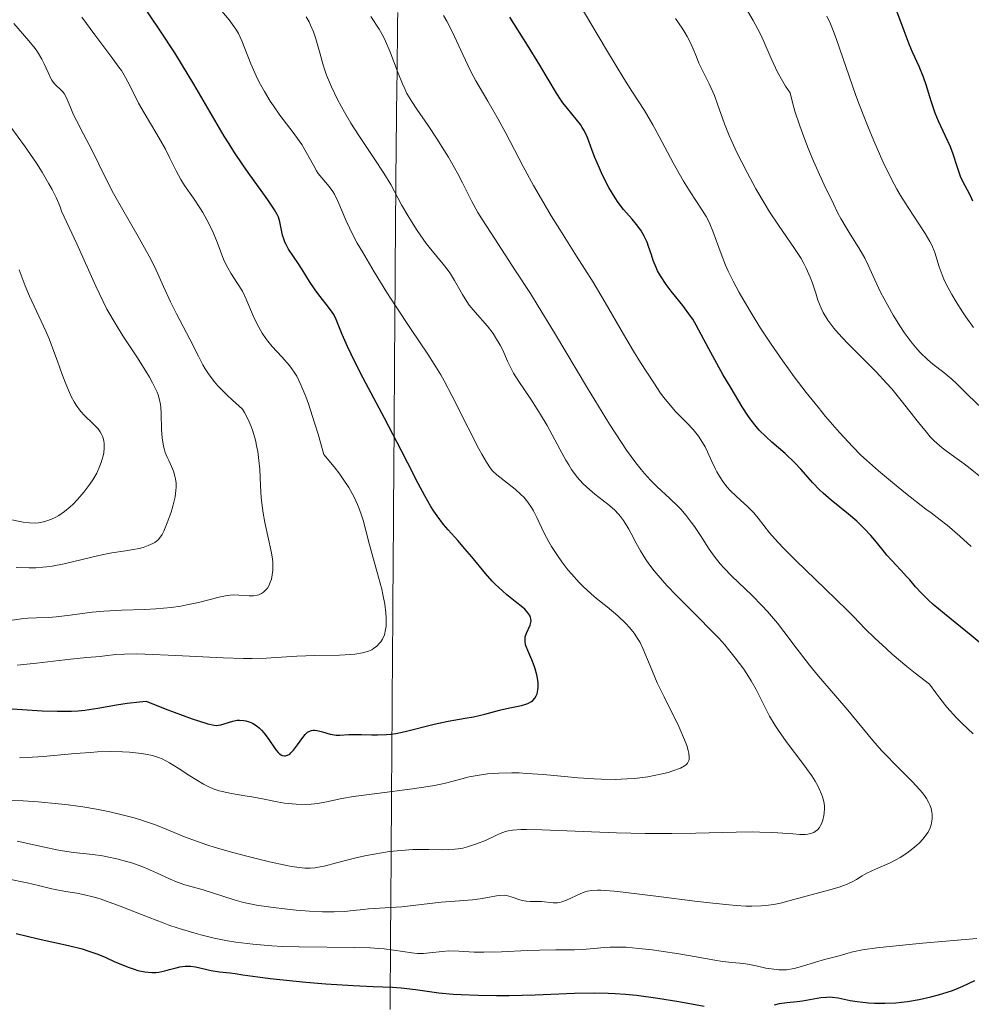
# Model space of a CAD drawing. Units: metres. Extents: x 668396 to 671895, y 4749002 to 4751400.
# Drawn here: x 669051 to 669142, y 4750471 to 4750564 of the extents above; entities that cross this region are included whole.
import ezdxf

# ---------------------------------------------------------------- set-up
doc = ezdxf.new("R2010")
doc.units = ezdxf.units.M
doc.header["$MEASUREMENT"] = 0
for name, color, linetype, lineweight in [('Curva de nivel directora', 30, 'Continuous', 30), ('Curva de nivel intermedia', 30, 'Continuous', 0), ('Límite de municipio', 7, 'Continuous', 0)]:
    doc.layers.add(name, color=color, linetype=linetype, lineweight=lineweight)

msp = doc.modelspace()

# ---------------------------------------------------------------- linework, layer by layer
at = {"layer": 'Curva de nivel directora', "color": 30, "linetype": 'Continuous', "lineweight": 30, "flags": 128}
for points, elevation in [([(669100.34, 4750502.1), (669100.18, 4750502.68), (669100.09, 4750502.98), (669099.87, 4750503.53), (669099.46, 4750504.43), (669099.31, 4750504.8), (669099.26, 4750504.97), (669099.21, 4750505.27), (669099.21, 4750505.55), (669099.23, 4750505.72), (669099.34, 4750506.06), (669099.69, 4750506.83), (669099.77, 4750507.09), (669099.78, 4750507.22), (669099.77, 4750507.44), (669099.74, 4750507.56), (669099.66, 4750507.74), (669099.47, 4750508.02), (669099.18, 4750508.34), (669098.99, 4750508.51), (669098.27, 4750509.09), (669097.49, 4750509.72), (669097.07, 4750510.08), (669096.42, 4750510.69), (669096.1, 4750511.02), (669095.45, 4750511.75), (669094.16, 4750513.31), (669093.5, 4750514.1), (669092.82, 4750514.87), (669091.92, 4750515.88), (669091.48, 4750516.41), (669090.85, 4750517.22), (669090.55, 4750517.66), (669090.25, 4750518.11), (669089.68, 4750519.11), (669089.06, 4750520.28), (669088.08, 4750522.21), (669087.48, 4750523.39), (669085.85, 4750526.5), (669083.6, 4750530.79), (669082.7, 4750532.58), (669082.35, 4750533.31), (669081.85, 4750534.45), (669081.28, 4750535.86), (669081.04, 4750536.34), (669080.9, 4750536.58), (669080.55, 4750537.06), (669079.74, 4750538.07), (669079.33, 4750538.61), (669078.75, 4750539.47), (669078.04, 4750540.62), (669077.7, 4750541.16), (669076.76, 4750542.57), (669076.51, 4750543), (669076.41, 4750543.22), (669076.32, 4750543.44), (669076.19, 4750543.9), (669075.93, 4750545.15), (669075.79, 4750545.61), (669075.68, 4750545.86), (669075.43, 4750546.3), (669074.79, 4750547.24), (669074.14, 4750548.13), (669073.07, 4750549.61), (669072.47, 4750550.46), (669071.55, 4750551.83), (669071.1, 4750552.55), (669070.64, 4750553.28), (669069.74, 4750554.81), (669067.77, 4750558.23), (669066.59, 4750560.17), (669065.94, 4750561.21), (669064.54, 4750563.36), (669061.78, 4750567.49)], 1075), ([(669121.46, 4750525.35), (669121.15, 4750525.7), (669120.67, 4750526.31), (669120.42, 4750526.67), (669119.83, 4750527.57), (669118.77, 4750529.34), (669118, 4750530.66), (669116.65, 4750533.1), (669115.47, 4750535.33), (669115.13, 4750535.9), (669114.93, 4750536.2), (669114.19, 4750537.19), (669113.1, 4750538.58), (669112.61, 4750539.21), (669112.07, 4750540.03), (669111.8, 4750540.51), (669111.65, 4750540.82), (669111.39, 4750541.48), (669111.21, 4750542.03), (669110.95, 4750542.81), (669110.8, 4750543.21), (669110.53, 4750543.8), (669110.37, 4750544.08), (669110.2, 4750544.36), (669109.81, 4750544.89), (669109.39, 4750545.39), (669108.83, 4750546.02), (669108.57, 4750546.32), (669108.06, 4750546.98), (669107.76, 4750547.42), (669107.18, 4750548.41), (669106.58, 4750549.59), (669106.27, 4750550.25), (669105.85, 4750551.26), (669105.6, 4750551.93), (669105.27, 4750552.81), (669105.1, 4750553.23), (669104.81, 4750553.83), (669104.65, 4750554.11), (669104.47, 4750554.39), (669104.08, 4750554.9), (669103.23, 4750555.91), (669102.8, 4750556.45), (669102.6, 4750556.74), (669102.19, 4750557.38), (669100.61, 4750560.05), (669099.44, 4750561.93), (669097.78, 4750564.6)], 1050), ([(669141.73, 4750547.12), (669141.54, 4750547.56), (669141.23, 4750548.15), (669140.79, 4750548.98), (669140.58, 4750549.46), (669140.29, 4750550.3), (669139.88, 4750551.59), (669139.62, 4750552.27), (669139.15, 4750553.3), (669138.47, 4750554.72), (669138.16, 4750555.46), (669138.02, 4750555.84), (669137.77, 4750556.63), (669137.31, 4750558.18), (669137.06, 4750558.91), (669136.65, 4750559.92), (669136.02, 4750561.27), (669135.69, 4750562.02), (669135.2, 4750563.29), (669134.51, 4750565.15)], 1025), ([(669143.48, 4750504.26), (669141.57, 4750505.84), (669139.04, 4750507.91), (669137.98, 4750508.81), (669137.54, 4750509.21), (669136.84, 4750509.91), (669136.3, 4750510.49), (669135.74, 4750511.15), (669135.48, 4750511.44), (669134.88, 4750512.08), (669134.03, 4750512.97), (669133.58, 4750513.48), (669133.11, 4750514.05), (669132.43, 4750514.9), (669132.05, 4750515.35), (669131.43, 4750516.03), (669131.08, 4750516.37), (669130.71, 4750516.71), (669129.92, 4750517.38), (669128.27, 4750518.7), (669127.52, 4750519.37), (669127.17, 4750519.7), (669126.54, 4750520.36), (669125.4, 4750521.65), (669124.83, 4750522.27), (669123.9, 4750523.15), (669122.66, 4750524.23), (669122.1, 4750524.72), (669121.46, 4750525.35)], 1050), ([(669050.5, 4750498.87), (669053.36, 4750498.7), (669054.77, 4750498.65), (669056.13, 4750498.66), (669056.78, 4750498.7), (669057.4, 4750498.76), (669058.63, 4750498.95), (669060.4, 4750499.26), (669061.43, 4750499.41), (669062.59, 4750499.55), (669063.23, 4750499.61), (669065.03, 4750498.9), (669067.6, 4750497.94), (669068.2, 4750497.73), (669069.1, 4750497.46), (669069.68, 4750497.33), (669069.94, 4750497.31), (669070.08, 4750497.32), (669070.31, 4750497.36), (669071.45, 4750497.72), (669071.87, 4750497.8), (669072.08, 4750497.81), (669072.49, 4750497.78), (669072.7, 4750497.74), (669073.02, 4750497.65), (669073.34, 4750497.51), (669073.5, 4750497.42), (669073.81, 4750497.2), (669073.97, 4750497.08), (669074.19, 4750496.86), (669074.41, 4750496.62), (669074.81, 4750496.07), (669075.55, 4750494.99), (669075.77, 4750494.73), (669075.88, 4750494.62), (669076.05, 4750494.51), (669076.15, 4750494.46), (669076.36, 4750494.41), (669076.46, 4750494.42), (669076.66, 4750494.48), (669076.86, 4750494.59), (669076.98, 4750494.7), (669077.22, 4750494.95), (669077.61, 4750495.46), (669078.1, 4750496.16), (669078.33, 4750496.45), (669078.56, 4750496.66), (669078.68, 4750496.74), (669078.93, 4750496.84), (669079.1, 4750496.87), (669079.22, 4750496.87), (669079.48, 4750496.84), (669079.97, 4750496.71), (669080.7, 4750496.48), (669081.07, 4750496.41), (669081.26, 4750496.39), (669081.63, 4750496.39), (669082.49, 4750496.45), (669083.03, 4750496.46), (669083.67, 4750496.44), (669084.65, 4750496.4), (669085.19, 4750496.4), (669086.04, 4750496.44), (669086.48, 4750496.48), (669086.93, 4750496.55), (669087.84, 4750496.73), (669090.59, 4750497.43), (669091.9, 4750497.7), (669093.53, 4750497.99), (669094.3, 4750498.14), (669095.38, 4750498.39), (669096.77, 4750498.76), (669097.46, 4750498.91), (669098.86, 4750499.2), (669099.28, 4750499.32), (669099.47, 4750499.4), (669099.81, 4750499.58), (669099.96, 4750499.69), (669100.14, 4750499.89), (669100.28, 4750500.13), (669100.35, 4750500.31), (669100.43, 4750500.7), (669100.45, 4750500.91), (669100.45, 4750501.35), (669100.39, 4750501.8), (669100.34, 4750502.1)], 1075), ([(669050.87, 4750477.54), (669052.97, 4750477.05), (669055.87, 4750476.4), (669057.14, 4750476.08), (669057.7, 4750475.91), (669058.63, 4750475.58), (669059.4, 4750475.26), (669060.26, 4750474.86), (669060.66, 4750474.68), (669061.53, 4750474.33), (669062.09, 4750474.14), (669062.45, 4750474.04), (669063.11, 4750473.9), (669063.76, 4750473.84), (669064.16, 4750473.85), (669064.43, 4750473.88), (669064.99, 4750473.99), (669065.44, 4750474.11), (669066.09, 4750474.29), (669066.43, 4750474.37), (669066.94, 4750474.44), (669067.19, 4750474.45), (669067.44, 4750474.45), (669067.93, 4750474.38), (669069.41, 4750474.02), (669070.18, 4750473.9), (669071.2, 4750473.79), (669071.68, 4750473.74), (669072.4, 4750473.63), (669073.85, 4750473.41), (669075.02, 4750473.27), (669078.4, 4750472.93), (669080.3, 4750472.77), (669082.89, 4750472.59), (669084.8, 4750472.51), (669086.62, 4750472.45), (669087.44, 4750472.39), (669088.8, 4750472.21), (669091.02, 4750471.91), (669092.38, 4750471.79), (669093.13, 4750471.74), (669094.75, 4750471.67), (669096.49, 4750471.65), (669097.71, 4750471.65), (669100.18, 4750471.71), (669103.91, 4750471.86), (669105.81, 4750471.89), (669107.1, 4750471.87), (669107.76, 4750471.84), (669108.76, 4750471.77), (669109.78, 4750471.67), (669111.83, 4750471.4), (669113.83, 4750471.07), (669116.22, 4750470.65)], 1050), ([(669134.42, 4750470.96), (669134.96, 4750471.02), (669135.52, 4750471.09), (669136.65, 4750471.28), (669137.76, 4750471.53), (669138.47, 4750471.71), (669139.72, 4750472.1), (669140.11, 4750472.24), (669140.8, 4750472.53), (669141.92, 4750473.07)], 1050), ([(669122.9, 4750470.78), (669123.36, 4750470.88), (669124.06, 4750470.98), (669125.04, 4750471.09), (669125.56, 4750471.16), (669127.29, 4750471.45), (669127.86, 4750471.5), (669128.14, 4750471.51), (669128.41, 4750471.49), (669128.95, 4750471.42), (669130.09, 4750471.19), (669130.76, 4750471.07), (669131.82, 4750470.95), (669132.41, 4750470.92), (669133.38, 4750470.91), (669134.42, 4750470.96)], 1050)]:
    msp.add_lwpolyline(points, dxfattribs=dict(at, elevation=elevation))
at = {"layer": 'Curva de nivel intermedia', "color": 30, "linetype": 'Continuous', "lineweight": 0, "flags": 128}
for points, elevation in [([(669137.26, 4750517.87), (669135.35, 4750519.37), (669134.29, 4750520.23), (669132.77, 4750521.5), (669131.63, 4750522.51), (669131.1, 4750523), (669130.33, 4750523.77), (669129.07, 4750525.14), (669127.75, 4750526.67), (669127.04, 4750527.53), (669125.92, 4750528.93), (669124.78, 4750530.42), (669124.22, 4750531.19), (669123.66, 4750531.97), (669122.59, 4750533.53), (669121.58, 4750535.06), (669120.97, 4750536.04), (669119.89, 4750537.83), (669119.55, 4750538.43), (669118.97, 4750539.51), (669118.5, 4750540.46), (669118.24, 4750541.04), (669117.82, 4750542.11), (669117.06, 4750544.27), (669116.76, 4750544.96), (669116.59, 4750545.31), (669116.4, 4750545.65), (669115.96, 4750546.36), (669114.88, 4750548), (669114.27, 4750549), (669113.28, 4750550.77), (669111.96, 4750553.26), (669111.36, 4750554.36), (669110.55, 4750555.72), (669109.36, 4750557.57), (669108.59, 4750558.78), (669107.13, 4750561.17), (669106.06, 4750562.98), (669104.04, 4750566.43)], 1045), ([(669099.82, 4750518), (669099.46, 4750518.52), (669099.08, 4750518.98), (669098.81, 4750519.25), (669098.28, 4750519.74), (669096.54, 4750521.11), (669096.12, 4750521.51), (669095.91, 4750521.77), (669095.55, 4750522.31), (669095.1, 4750523.09), (669094.83, 4750523.6), (669093.81, 4750525.59), (669092.25, 4750528.66), (669091.53, 4750530.04), (669091.2, 4750530.62), (669090.59, 4750531.64), (669089.98, 4750532.59), (669088.41, 4750534.92), (669086.92, 4750537.17), (669086.1, 4750538.45), (669084.88, 4750540.41), (669083.76, 4750542.29), (669083.28, 4750543.14), (669082.87, 4750543.92), (669082.23, 4750545.24), (669081.43, 4750547.12), (669081.12, 4750547.77), (669080.96, 4750548.04), (669080.62, 4750548.52), (669079.91, 4750549.32), (669079.57, 4750549.75), (669079.42, 4750549.99), (669079.11, 4750550.52), (669078.44, 4750551.78), (669078.01, 4750552.49), (669077.75, 4750552.86), (669077.19, 4750553.63), (669075.93, 4750555.29), (669075.31, 4750556.16), (669075.01, 4750556.61), (669074.46, 4750557.52), (669073.96, 4750558.43), (669073.67, 4750559.02), (669073.16, 4750560.15), (669072.32, 4750562.36), (669072, 4750563.03), (669071.81, 4750563.36), (669071.6, 4750563.68), (669071.12, 4750564.33), (669070.08, 4750565.57)], 1070), ([(669142.6, 4750527.44), (669141.29, 4750528.67), (669140.19, 4750529.79), (669139.73, 4750530.22), (669138.99, 4750530.83), (669137.95, 4750531.64), (669137.43, 4750532.07), (669136.77, 4750532.7), (669136.45, 4750533.05), (669135.97, 4750533.63), (669135.22, 4750534.65), (669134.87, 4750535.17), (669134.16, 4750536.3), (669133.65, 4750537.19), (669132.96, 4750538.48), (669132.42, 4750539.65), (669131.81, 4750541.04), (669131.49, 4750541.7), (669130.92, 4750542.68), (669130.1, 4750543.97), (669129.7, 4750544.61), (669129.2, 4750545.48), (669128.93, 4750545.97), (669128.49, 4750546.85), (669127.63, 4750548.68), (669126.62, 4750550.93), (669126.07, 4750552.22), (669125.55, 4750553.58), (669125.3, 4750554.28), (669124.84, 4750555.68), (669124.65, 4750556.37), (669124.4, 4750557.4), (669123.95, 4750558.05), (669123.68, 4750558.49), (669123.19, 4750559.37), (669122.57, 4750560.67), (669121.88, 4750562.27), (669121.57, 4750562.97), (669121.33, 4750563.45), (669120.87, 4750564.29), (669120.01, 4750565.72)], 1035), ([(669071.91, 4750539.3), (669071.26, 4750540.28), (669070.97, 4750540.77), (669070.61, 4750541.52), (669069.96, 4750543.22), (669069.58, 4750544.13), (669069.36, 4750544.6), (669069, 4750545.33), (669068.61, 4750546.05), (669068.4, 4750546.4), (669067.74, 4750547.4), (669066.88, 4750548.61), (669066.51, 4750549.18), (669066.07, 4750550), (669065.46, 4750551.26), (669065.06, 4750552.05), (669064.24, 4750553.47), (669063.03, 4750555.51), (669062.51, 4750556.44), (669061.92, 4750557.59), (669061.5, 4750558.45), (669061.28, 4750558.87), (669060.89, 4750559.52), (669060.65, 4750559.86), (669060.07, 4750560.65), (669058.34, 4750562.93), (669057.13, 4750564.58)], 1080), ([(669088.42, 4750545.18), (669088.08, 4750545.74), (669087.48, 4750546.78), (669086.46, 4750548.7), (669085.81, 4750549.79), (669084.89, 4750551.17), (669083.42, 4750553.36), (669082.68, 4750554.52), (669082.07, 4750555.56), (669081.78, 4750556.08), (669081.37, 4750556.85), (669080.83, 4750557.99), (669080.37, 4750559.1), (669080.18, 4750559.64), (669080.01, 4750560.17), (669079.72, 4750561.21), (669079.34, 4750562.55), (669079.12, 4750563.2), (669078.85, 4750563.84), (669078.7, 4750564.16), (669078.43, 4750564.63)], 1065), ([(669121.68, 4750480.17), (669122.09, 4750480.2), (669122.83, 4750480.3), (669123.48, 4750480.43), (669124.75, 4750480.78), (669128.04, 4750481.65), (669129.03, 4750481.95), (669129.45, 4750482.09), (669129.81, 4750482.23), (669130.39, 4750482.51), (669130.7, 4750482.68), (669131.24, 4750483.02), (669131.68, 4750483.27), (669132.5, 4750483.64), (669133.82, 4750484.21), (669134.5, 4750484.56), (669134.83, 4750484.75), (669135.47, 4750485.16), (669136.05, 4750485.61), (669136.41, 4750485.92), (669136.63, 4750486.12), (669137.01, 4750486.53), (669137.19, 4750486.75), (669137.48, 4750487.17), (669137.69, 4750487.59), (669137.78, 4750487.87), (669137.82, 4750488.06), (669137.87, 4750488.45), (669137.87, 4750488.87), (669137.84, 4750489.08), (669137.77, 4750489.42), (669137.64, 4750489.78), (669137.56, 4750489.97), (669137.34, 4750490.36), (669137.2, 4750490.57), (669136.96, 4750490.9), (669136.68, 4750491.23), (669136, 4750491.96), (669134.35, 4750493.59), (669133.49, 4750494.48), (669133.07, 4750494.94), (669132.25, 4750495.88), (669129.88, 4750498.75), (669128.69, 4750500.12), (669127.07, 4750502), (669126.24, 4750503.02), (669124.97, 4750504.69), (669123.79, 4750506.24), (669123.18, 4750507.01), (669122.23, 4750508.12), (669121.74, 4750508.66), (669120.74, 4750509.67), (669118.86, 4750511.49), (669118.08, 4750512.29), (669117.74, 4750512.67), (669117.17, 4750513.38), (669116.7, 4750514.06), (669115.88, 4750515.34), (669115.3, 4750516.2), (669114.99, 4750516.63), (669114.5, 4750517.25), (669114, 4750517.84), (669113.74, 4750518.12), (669112.93, 4750518.9), (669111.77, 4750519.98), (669111.14, 4750520.6), (669110.55, 4750521.25), (669110.23, 4750521.62), (669109.72, 4750522.26), (669108.85, 4750523.46), (669107.82, 4750525.01), (669107.22, 4750525.94), (669105.15, 4750529.35), (669102.02, 4750534.6), (669100.47, 4750537.15), (669099.72, 4750538.33), (669098.32, 4750540.51), (669095.98, 4750544.06), (669095.1, 4750545.45), (669094.74, 4750546.05), (669094.15, 4750547.09), (669093.26, 4750548.87), (669092.79, 4750549.77), (669091.94, 4750551.28), (669091.29, 4750552.33), (669090.86, 4750553.02), (669090.01, 4750554.29), (669088.92, 4750555.84), (669088.45, 4750556.57), (669088, 4750557.35), (669087.79, 4750557.78), (669087.58, 4750558.25), (669087.17, 4750559.27), (669086.36, 4750561.37), (669085.96, 4750562.31), (669085.76, 4750562.72), (669085.36, 4750563.45), (669084.58, 4750564.65)], 1060), ([(669116.96, 4750522.38), (669116.55, 4750523.31), (669116.32, 4750523.77), (669115.92, 4750524.45), (669115.69, 4750524.78), (669115.17, 4750525.42), (669114.61, 4750526.03), (669113.86, 4750526.78), (669113.51, 4750527.14), (669112.82, 4750527.91), (669112.39, 4750528.46), (669112.09, 4750528.87), (669111.43, 4750529.85), (669110.18, 4750531.8), (669109.52, 4750532.88), (669108.56, 4750534.48), (669106.83, 4750537.49), (669105.67, 4750539.42), (669104.1, 4750541.9), (669102.51, 4750544.43), (669101.7, 4750545.73), (669100.55, 4750547.67), (669100.01, 4750548.61), (669099.04, 4750550.4), (669097.39, 4750553.57), (669096.67, 4750554.91), (669095.69, 4750556.62), (669094.53, 4750558.56), (669094.02, 4750559.51), (669093.29, 4750561.04), (669092.32, 4750563.17), (669091.78, 4750564.23), (669091.48, 4750564.75)], 1055), ([(669135.58, 4750546.5), (669134.87, 4750547.64), (669134.53, 4750548.24), (669134.01, 4750549.21), (669133.2, 4750550.87), (669132.32, 4750552.86), (669131.73, 4750554.29), (669130.98, 4750556.22), (669130.63, 4750557.16), (669128.76, 4750562.58), (669128.41, 4750563.49), (669128.21, 4750563.95), (669127.87, 4750564.68)], 1030), ([(669074.5, 4750516.58), (669074.34, 4750517.47), (669074.21, 4750518.44), (669074.16, 4750518.96), (669074.1, 4750520.06), (669074.02, 4750521.64), (669073.94, 4750522.47), (669073.83, 4750523.32), (669073.75, 4750523.75), (669073.61, 4750524.4), (669073.35, 4750525.27), (669073.19, 4750525.71), (669072.91, 4750526.37), (669072.57, 4750527.03), (669072.37, 4750527.36), (669071.42, 4750528.22), (669070.89, 4750528.72), (669070.05, 4750529.58), (669069.72, 4750529.96), (669069.21, 4750530.61), (669068.82, 4750531.2), (669068.61, 4750531.58), (669068.21, 4750532.38), (669067.37, 4750534.01), (669066.11, 4750536.42), (669065.55, 4750537.54), (669064.88, 4750539), (669064.05, 4750540.84), (669063.52, 4750541.88), (669062.48, 4750543.76), (669060.89, 4750546.52), (669060.14, 4750547.85), (669059.21, 4750549.64), (669058.25, 4750551.62), (669057.83, 4750552.46), (669057.26, 4750553.55), (669056.6, 4750554.78), (669056.33, 4750555.33), (669056, 4750556.1), (669055.63, 4750556.99), (669055.43, 4750557.34), (669055.31, 4750557.49), (669055.07, 4750557.74), (669054.71, 4750558.06), (669054.54, 4750558.25), (669054.28, 4750558.6), (669054.16, 4750558.82), (669053.92, 4750559.34), (669053.55, 4750560.16), (669053.33, 4750560.6), (669052.92, 4750561.29), (669052.68, 4750561.63), (669052.1, 4750562.34), (669050.66, 4750563.98)], 1085), ([(669142.64, 4750520.78), (669141.48, 4750521.71), (669140.9, 4750522.16), (669140.26, 4750522.63), (669139.32, 4750523.31), (669138.82, 4750523.69), (669138.07, 4750524.36), (669137.69, 4750524.74), (669137.32, 4750525.16), (669136.56, 4750526.09), (669134.94, 4750528.19), (669134.03, 4750529.28), (669133.55, 4750529.83), (669132.55, 4750530.9), (669129.82, 4750533.62), (669128.95, 4750534.56), (669128.54, 4750535.04), (669127.98, 4750535.82), (669127.53, 4750536.54), (669127.32, 4750536.96), (669127.02, 4750537.72), (669126.82, 4750538.36), (669126.5, 4750539.34), (669126.29, 4750539.89), (669125.91, 4750540.75), (669125.68, 4750541.2), (669125.42, 4750541.66), (669124.79, 4750542.63), (669123.28, 4750544.82), (669122.43, 4750546.11), (669122, 4750546.81), (669121.13, 4750548.3), (669120.29, 4750549.83), (669119.3, 4750551.81), (669118.88, 4750552.72), (669118.6, 4750553.35), (669118.16, 4750554.47), (669117.49, 4750556.34), (669117.19, 4750557.14), (669116.69, 4750558.25), (669116.03, 4750559.6), (669115.73, 4750560.23), (669115.48, 4750560.84), (669115.14, 4750561.65), (669114.95, 4750562.08), (669114.6, 4750562.77), (669114.38, 4750563.14), (669114.12, 4750563.54), (669113.49, 4750564.46)], 1040), ([(669065.24, 4750516.54), (669065.6, 4750517.57), (669065.77, 4750518.15), (669065.98, 4750519.04), (669066.06, 4750519.64), (669066.07, 4750519.93), (669066.07, 4750520.34), (669066.02, 4750520.73), (669065.96, 4750520.98), (669065.82, 4750521.45), (669065.63, 4750521.9), (669065.37, 4750522.49), (669065.23, 4750522.78), (669065.05, 4750523.24), (669064.98, 4750523.48), (669064.88, 4750523.85), (669064.76, 4750524.63), (669064.7, 4750525.43), (669064.66, 4750526.94), (669064.63, 4750527.53), (669064.6, 4750527.81), (669064.51, 4750528.25), (669064.36, 4750528.72), (669064.26, 4750528.98), (669064, 4750529.54), (669063.84, 4750529.86), (669063.54, 4750530.38), (669063.19, 4750530.98), (669062.33, 4750532.32), (669061.03, 4750534.33), (669060.39, 4750535.36), (669059.51, 4750536.86), (669059.14, 4750537.58), (669058.45, 4750539.05), (669056.66, 4750543.07), (669055.2, 4750546.16), (669055.05, 4750546.57), (669054.7, 4750547.39), (669054.3, 4750548.22), (669054, 4750548.77), (669053.35, 4750549.87), (669052.82, 4750550.71), (669051.68, 4750552.37), (669050.46, 4750554.03)], 1090), ([(669141.8, 4750535.1), (669141.06, 4750536.12), (669140.74, 4750536.59), (669140.14, 4750537.54), (669139.73, 4750538.24), (669139.2, 4750539.24), (669138.99, 4750539.69), (669138.81, 4750540.12), (669138.54, 4750540.88), (669138.12, 4750542.24), (669137.84, 4750542.92), (669137.66, 4750543.28), (669137.22, 4750544.03), (669135.58, 4750546.5)], 1030), ([(669098.01, 4750487.37), (669098.82, 4750487.43), (669099.35, 4750487.43), (669100.79, 4750487.39), (669107.91, 4750487.12), (669110.61, 4750487.05), (669111.91, 4750487.03), (669113.15, 4750487.03), (669115.43, 4750487.06), (669119.25, 4750487.17), (669120.8, 4750487.19), (669121.5, 4750487.18), (669122.73, 4750487.14), (669124.63, 4750487), (669125.32, 4750486.96), (669125.86, 4750486.96), (669126.08, 4750486.99), (669126.45, 4750487.07), (669126.65, 4750487.15), (669126.77, 4750487.22), (669126.98, 4750487.39), (669127.16, 4750487.61), (669127.25, 4750487.74), (669127.36, 4750487.95), (669127.5, 4750488.32), (669127.6, 4750488.75), (669127.63, 4750488.98), (669127.65, 4750489.43), (669127.64, 4750489.68), (669127.58, 4750490.08), (669127.46, 4750490.53), (669127.37, 4750490.77), (669127.15, 4750491.29), (669127.01, 4750491.57), (669126.75, 4750492.02), (669126.44, 4750492.51), (669125.69, 4750493.56), (669124.02, 4750495.78), (669123.27, 4750496.83), (669122.96, 4750497.31), (669122.43, 4750498.2), (669121.15, 4750500.72), (669120.69, 4750501.53), (669120.43, 4750501.96), (669119.99, 4750502.64), (669119.18, 4750503.74), (669118.54, 4750504.53), (669118.19, 4750504.95), (669117.6, 4750505.6), (669116.96, 4750506.27), (669115.55, 4750507.69), (669113.6, 4750509.64), (669112.68, 4750510.61), (669111.85, 4750511.55), (669111.48, 4750512), (669110.98, 4750512.66), (669110.69, 4750513.08), (669110.18, 4750513.88), (669109.76, 4750514.63), (669109.28, 4750515.53), (669109.06, 4750515.95), (669108.73, 4750516.52), (669108.56, 4750516.78), (669108.28, 4750517.15), (669108.1, 4750517.37), (669107.7, 4750517.79), (669107.08, 4750518.33), (669105.84, 4750519.29), (669105.07, 4750519.94), (669104.71, 4750520.3), (669104.17, 4750520.9), (669103.63, 4750521.63), (669103.36, 4750522.06), (669103.08, 4750522.52), (669102.51, 4750523.55), (669101.3, 4750525.79), (669100.68, 4750526.86), (669100.37, 4750527.37), (669099.75, 4750528.31), (669098.61, 4750529.98), (669098.13, 4750530.76), (669097.92, 4750531.15), (669097.55, 4750531.93), (669097.09, 4750532.95), (669096.85, 4750533.44), (669096.42, 4750534.17), (669096.18, 4750534.53), (669095.63, 4750535.23), (669094.46, 4750536.58), (669093.92, 4750537.25), (669093.69, 4750537.59), (669093.27, 4750538.26), (669092.52, 4750539.58), (669092.13, 4750540.22), (669091.91, 4750540.52), (669091.44, 4750541.12), (669090.38, 4750542.39), (669089.81, 4750543.1), (669089.53, 4750543.5), (669088.96, 4750544.32), (669088.42, 4750545.18)], 1065), ([(669050.46, 4750516.83), (669051.22, 4750516.67), (669051.56, 4750516.62), (669052.16, 4750516.55), (669052.69, 4750516.53), (669053.01, 4750516.56), (669053.21, 4750516.58), (669053.6, 4750516.67), (669053.81, 4750516.73), (669054.23, 4750516.89), (669054.65, 4750517.1), (669054.93, 4750517.26), (669055.47, 4750517.64), (669056.02, 4750518.08), (669056.29, 4750518.34), (669056.7, 4750518.76), (669057.32, 4750519.48), (669057.88, 4750520.24), (669058.15, 4750520.65), (669058.53, 4750521.29), (669058.84, 4750521.96), (669058.97, 4750522.3), (669059.14, 4750522.92), (669059.2, 4750523.22), (669059.24, 4750523.68), (669059.23, 4750524.12), (669059.2, 4750524.33), (669059.1, 4750524.74), (669059.02, 4750524.93), (669058.86, 4750525.21), (669058.67, 4750525.48), (669058.18, 4750525.98), (669057.4, 4750526.73), (669056.99, 4750527.18), (669056.59, 4750527.73), (669056.39, 4750528.04), (669056.11, 4750528.56), (669055.94, 4750528.93), (669055.59, 4750529.76), (669055.26, 4750530.66), (669054.81, 4750531.93), (669054.57, 4750532.58), (669054.01, 4750534.05), (669053.7, 4750534.78), (669053.04, 4750536.2), (669052.15, 4750538.1), (669051.74, 4750539.08), (669051.35, 4750540.08), (669051.18, 4750540.59)], 1095), ([(669050.97, 4750503.03), (669052.83, 4750503.22), (669056.03, 4750503.59), (669057.6, 4750503.76), (669058.86, 4750503.86), (669059.32, 4750503.91), (669060.36, 4750504.04), (669061.17, 4750504.09), (669062.34, 4750504.1), (669063.1, 4750504.08), (669066.05, 4750503.95), (669070.53, 4750503.73), (669072.48, 4750503.67), (669073.29, 4750503.66), (669074.62, 4750503.69), (669077.55, 4750503.9), (669079.24, 4750503.94), (669081.6, 4750503.98), (669082.62, 4750504.04), (669083.06, 4750504.08), (669083.79, 4750504.2), (669084.35, 4750504.37), (669084.66, 4750504.5), (669084.83, 4750504.61), (669085.14, 4750504.84), (669085.4, 4750505.11), (669085.51, 4750505.26), (669085.67, 4750505.51), (669085.85, 4750505.93), (669085.97, 4750506.43), (669086.01, 4750506.7), (669086.03, 4750507.24), (669086.03, 4750507.54), (669086, 4750508.02), (669085.89, 4750508.82), (669085.71, 4750509.75), (669085.6, 4750510.25), (669085.15, 4750511.95), (669084.45, 4750514.45), (669084.11, 4750515.71), (669083.83, 4750516.82), (669083.65, 4750517.39), (669083.44, 4750517.99), (669083.31, 4750518.31), (669082.99, 4750518.98), (669082.8, 4750519.33), (669082.47, 4750519.9), (669081.93, 4750520.72), (669081.61, 4750521.17), (669081.07, 4750521.87), (669080.1, 4750523.05), (669079.55, 4750524.97), (669079.23, 4750526.07), (669078.65, 4750527.85), (669078.39, 4750528.56), (669077.93, 4750529.68), (669077.53, 4750530.48), (669077.29, 4750530.88), (669076.84, 4750531.5), (669076.1, 4750532.34), (669075.2, 4750533.32), (669074.8, 4750533.8), (669074.6, 4750534.06), (669074.25, 4750534.58), (669073.93, 4750535.13), (669073.74, 4750535.49), (669073.39, 4750536.22), (669072.74, 4750537.8), (669072.37, 4750538.56), (669071.91, 4750539.3)], 1080), ([(669141.76, 4750496.5), (669140.73, 4750497.48), (669140.19, 4750498.03), (669139.28, 4750499.04), (669138.6, 4750499.9), (669138.22, 4750500.39), (669137.61, 4750501.23), (669136.26, 4750502.28), (669135.46, 4750502.92), (669134.09, 4750504.08), (669133.49, 4750504.61), (669132.44, 4750505.59), (669131.52, 4750506.5), (669130.39, 4750507.66), (669129.81, 4750508.25), (669127.71, 4750510.3), (669124.92, 4750512.98), (669123.75, 4750514.16), (669123.25, 4750514.69), (669122.44, 4750515.61), (669121.34, 4750517), (669120.93, 4750517.5), (669120.74, 4750517.71), (669120.37, 4750518.08), (669119.63, 4750518.73), (669119.25, 4750519.08), (669118.7, 4750519.64), (669118.42, 4750519.96), (669118, 4750520.49), (669117.62, 4750521.08), (669117.44, 4750521.39), (669117.27, 4750521.71), (669116.96, 4750522.38)], 1055), ([(669051.19, 4750494.23), (669051.92, 4750494.25), (669053.44, 4750494.35), (669056.5, 4750494.63), (669057.94, 4750494.75), (669058.61, 4750494.79), (669059.86, 4750494.83), (669060.97, 4750494.81), (669061.64, 4750494.77), (669062.8, 4750494.65), (669063.17, 4750494.59), (669063.82, 4750494.45), (669064.4, 4750494.27), (669064.75, 4750494.12), (669065.44, 4750493.77), (669066.26, 4750493.26), (669067.39, 4750492.52), (669067.95, 4750492.16), (669068.68, 4750491.73), (669069.04, 4750491.55), (669069.59, 4750491.3), (669070.15, 4750491.1), (669070.44, 4750491.02), (669071.34, 4750490.83), (669072.61, 4750490.63), (669073.27, 4750490.53), (669074.28, 4750490.32), (669075.67, 4750490.04), (669076.38, 4750489.92), (669077.49, 4750489.82), (669078.44, 4750489.8), (669078.89, 4750489.82), (669079.52, 4750489.88), (669080.37, 4750490.04), (669081.82, 4750490.36), (669082.91, 4750490.55), (669085.15, 4750490.85), (669088.52, 4750491.28), (669090, 4750491.5), (669090.62, 4750491.61), (669091.65, 4750491.82), (669093.2, 4750492.23), (669093.92, 4750492.41), (669095.03, 4750492.62), (669095.66, 4750492.7), (669096.73, 4750492.78), (669097.97, 4750492.81), (669098.66, 4750492.79), (669099.39, 4750492.75), (669100.96, 4750492.64), (669104.24, 4750492.34), (669105.78, 4750492.23), (669106.48, 4750492.2), (669107.77, 4750492.18), (669108.91, 4750492.22), (669109.61, 4750492.27), (669110.86, 4750492.43), (669112.09, 4750492.67), (669112.81, 4750492.85), (669113.24, 4750492.98), (669113.97, 4750493.26), (669114.36, 4750493.46), (669114.51, 4750493.57), (669114.64, 4750493.71), (669114.76, 4750493.97), (669114.79, 4750494.07), (669114.8, 4750494.25), (669114.76, 4750494.68), (669114.71, 4750494.94), (669114.57, 4750495.4), (669114.36, 4750495.93), (669113.8, 4750497.2), (669112.41, 4750500.04), (669111.77, 4750501.37), (669111.08, 4750502.98), (669110.44, 4750504.54), (669110.13, 4750505.18), (669109.96, 4750505.48), (669109.58, 4750506.06), (669109.12, 4750506.62), (669108.79, 4750506.99), (669108.02, 4750507.71), (669107, 4750508.56), (669106.01, 4750509.37), (669105.5, 4750509.8), (669104.73, 4750510.51), (669104.35, 4750510.9), (669103.61, 4750511.71), (669103.29, 4750512.08), (669102.69, 4750512.85), (669102.28, 4750513.44), (669101.72, 4750514.31), (669101.47, 4750514.74), (669101.04, 4750515.57), (669100.33, 4750517.07), (669100, 4750517.71), (669099.82, 4750518)], 1070), ([(669141.59, 4750514.31), (669140.51, 4750515.3), (669139.3, 4750516.34), (669138.64, 4750516.84), (669137.77, 4750517.49), (669137.26, 4750517.87)], 1045), ([(669050.06, 4750507.25), (669051.39, 4750507.43), (669052, 4750507.49), (669052.82, 4750507.52), (669053.98, 4750507.56), (669054.69, 4750507.61), (669056.01, 4750507.78), (669058.1, 4750508.06), (669059.22, 4750508.17), (669060.91, 4750508.26), (669063.11, 4750508.33), (669064.15, 4750508.38), (669065.62, 4750508.52), (669066.53, 4750508.65), (669067.1, 4750508.75), (669068.19, 4750508.98), (669070.29, 4750509.52), (669070.91, 4750509.64), (669071.2, 4750509.68), (669071.49, 4750509.7), (669072.03, 4750509.69), (669073, 4750509.63), (669073.43, 4750509.63), (669073.78, 4750509.69), (669073.94, 4750509.73), (669074.17, 4750509.83), (669074.38, 4750509.97), (669074.48, 4750510.05), (669074.67, 4750510.25), (669074.75, 4750510.36), (669074.87, 4750510.56), (669075.04, 4750510.97), (669075.12, 4750511.21), (669075.2, 4750511.61), (669075.25, 4750512.06), (669075.26, 4750512.3), (669075.25, 4750512.82), (669075.22, 4750513.1), (669075.17, 4750513.53), (669075.08, 4750513.99), (669074.85, 4750515.01), (669074.5, 4750516.58)], 1085), ([(669050.88, 4750512.32), (669052.11, 4750512.28), (669052.75, 4750512.29), (669053.41, 4750512.33), (669053.76, 4750512.36), (669054.31, 4750512.44), (669055.44, 4750512.66), (669058.72, 4750513.46), (669059.97, 4750513.71), (669061.28, 4750513.89), (669061.85, 4750513.98), (669062.58, 4750514.13), (669062.93, 4750514.22), (669063.42, 4750514.39), (669063.85, 4750514.59), (669064.04, 4750514.7), (669064.36, 4750514.95), (669064.5, 4750515.1), (669064.75, 4750515.46), (669064.91, 4750515.76), (669065.24, 4750516.54)], 1090), ([(669048.8, 4750490.28), (669051.54, 4750490.14), (669052.98, 4750490.05), (669054.89, 4750489.87), (669055.83, 4750489.77), (669057.2, 4750489.58), (669058.52, 4750489.36), (669059.16, 4750489.24), (669059.78, 4750489.11), (669060.96, 4750488.83), (669062.08, 4750488.53), (669062.79, 4750488.31), (669064.12, 4750487.85), (669065.52, 4750487.28), (669066.87, 4750486.73), (669067.65, 4750486.44), (669069, 4750485.97), (669069.77, 4750485.72), (669071.47, 4750485.23), (669072.65, 4750484.91), (669074.94, 4750484.34), (669076.42, 4750484.02), (669077.03, 4750483.91), (669078.03, 4750483.78), (669078.3, 4750483.76), (669078.81, 4750483.75), (669079.26, 4750483.79), (669079.55, 4750483.83), (669080.14, 4750483.95), (669081.31, 4750484.25), (669083.15, 4750484.73), (669084.17, 4750484.96), (669085.61, 4750485.22), (669086.35, 4750485.32), (669087.46, 4750485.44), (669088.54, 4750485.51), (669089.06, 4750485.52), (669090.07, 4750485.52), (669091.34, 4750485.5), (669091.95, 4750485.51), (669092.55, 4750485.55), (669092.85, 4750485.59), (669093.29, 4750485.66), (669093.74, 4750485.77), (669094.61, 4750486.05), (669095.44, 4750486.39), (669096.43, 4750486.84), (669096.85, 4750487.03), (669097.35, 4750487.22), (669097.6, 4750487.29), (669098.01, 4750487.37)], 1065), ([(669050.97, 4750486.32), (669053.58, 4750485.73), (669054.75, 4750485.48), (669055.3, 4750485.39), (669056.32, 4750485.25), (669058.17, 4750485.04), (669059.07, 4750484.92), (669059.53, 4750484.84), (669060.45, 4750484.64), (669061.36, 4750484.39), (669061.95, 4750484.21), (669063.08, 4750483.8), (669064.21, 4750483.32), (669065.52, 4750482.7), (669066.1, 4750482.45), (669066.9, 4750482.18), (669067.96, 4750481.89), (669068.54, 4750481.73), (669071.59, 4750480.73), (669072.48, 4750480.49), (669072.94, 4750480.38), (669073.7, 4750480.23), (669075.08, 4750480.03), (669076.62, 4750479.85), (669077.46, 4750479.77), (669078.75, 4750479.67), (669079.99, 4750479.61), (669080.56, 4750479.6), (669081.09, 4750479.6), (669082.05, 4750479.64), (669082.88, 4750479.72), (669083.87, 4750479.83), (669084.34, 4750479.88), (669087.52, 4750480.07), (669091.26, 4750480.52), (669092.58, 4750480.62), (669094.23, 4750480.74), (669094.95, 4750480.83), (669095.84, 4750480.99), (669096.5, 4750481.12), (669096.8, 4750481.16), (669097.23, 4750481.17), (669097.45, 4750481.14), (669097.88, 4750481.04), (669098.72, 4750480.75), (669099.12, 4750480.64), (669099.32, 4750480.6), (669099.7, 4750480.57), (669100.42, 4750480.58), (669100.78, 4750480.57), (669101.88, 4750480.44), (669102.28, 4750480.46), (669102.49, 4750480.49), (669102.7, 4750480.54), (669103.15, 4750480.71), (669104.52, 4750481.35), (669104.91, 4750481.5), (669105.14, 4750481.56), (669105.55, 4750481.63), (669106.08, 4750481.65), (669106.4, 4750481.65), (669107.69, 4750481.56), (669108.54, 4750481.48), (669111.89, 4750481.05), (669115.35, 4750480.61), (669117.03, 4750480.41), (669118.58, 4750480.26), (669119.27, 4750480.2), (669120.19, 4750480.15), (669120.74, 4750480.14), (669121.68, 4750480.17)], 1060), ([(669050.07, 4750482.74), (669051.92, 4750482.36), (669053.02, 4750482.09), (669054.27, 4750481.78), (669054.9, 4750481.66), (669055.59, 4750481.54), (669056.66, 4750481.37), (669057.26, 4750481.25), (669058.29, 4750480.99), (669058.85, 4750480.82), (669059.46, 4750480.62), (669060.76, 4750480.14), (669063.52, 4750479.05), (669064.86, 4750478.54), (669065.49, 4750478.31), (669066.67, 4750477.91), (669067.76, 4750477.59), (669068.43, 4750477.41), (669069.68, 4750477.11), (669070.94, 4750476.86), (669071.75, 4750476.73), (669073.36, 4750476.54), (669075.15, 4750476.38), (669076.13, 4750476.32), (669077.75, 4750476.26), (669083.06, 4750476.21), (669084.5, 4750476.17), (669085.34, 4750476.12), (669085.84, 4750476.08), (669086.74, 4750475.97), (669088.46, 4750475.7), (669089.01, 4750475.65), (669089.28, 4750475.65), (669089.56, 4750475.65), (669090.15, 4750475.7), (669091.36, 4750475.84), (669091.97, 4750475.88), (669092.91, 4750475.86), (669094.38, 4750475.78), (669095.3, 4750475.77), (669096.96, 4750475.81), (669099.41, 4750475.93), (669100.59, 4750475.97), (669102.15, 4750475.99), (669103.91, 4750475.99), (669104.68, 4750476.02)], 1055), ([(669104.68, 4750476.02), (669105.75, 4750476.12), (669106.75, 4750476.21), (669107.31, 4750476.25), (669108.27, 4750476.25), (669108.81, 4750476.23), (669110.01, 4750476.13), (669111.29, 4750475.99), (669112.15, 4750475.87), (669113.82, 4750475.62), (669115.45, 4750475.33), (669117.23, 4750475), (669117.96, 4750474.89), (669118.87, 4750474.8), (669119.96, 4750474.7), (669120.53, 4750474.61), (669121.16, 4750474.47), (669122.09, 4750474.26), (669122.57, 4750474.17), (669123.31, 4750474.09), (669123.68, 4750474.08), (669124.05, 4750474.1), (669124.77, 4750474.22), (669125.47, 4750474.41), (669126.78, 4750474.83), (669127.64, 4750475.07), (669128.67, 4750475.33), (669129.17, 4750475.46), (669129.87, 4750475.67), (669130.33, 4750475.79), (669131.26, 4750475.98), (669132.62, 4750476.18), (669133.51, 4750476.29), (669136.95, 4750476.62), (669142.1, 4750477.06)], 1055)]:
    msp.add_lwpolyline(points, dxfattribs=dict(at, elevation=elevation))
at = {"layer": 'Límite de municipio', "color": 7, "linetype": 'Continuous', "lineweight": 0}
msp.add_polyline3d([(669087.12, 4750565.052, 1058.472), (669087.109, 4750564.06, 1058.864), (669087.097, 4750563.069, 1059.162), (669087.086, 4750562.078, 1059.404), (669087.075, 4750561.086, 1059.667), (669087.064, 4750560.095, 1059.942), (669087.052, 4750559.104, 1060.154), (669087.041, 4750558.112, 1060.356), (669087.03, 4750557.121, 1060.736), (669087.019, 4750556.13, 1061.303), (669087.007, 4750555.138, 1061.978), (669086.996, 4750554.147, 1062.572), (669086.985, 4750553.155, 1062.855), (669086.974, 4750552.164, 1063.111), (669086.962, 4750551.173, 1063.55), (669086.951, 4750550.181, 1064.353), (669086.94, 4750549.19, 1064.783), (669086.933, 4750548.192, 1064.873), (669086.926, 4750547.193, 1065.352), (669086.919, 4750546.195, 1065.859), (669086.912, 4750545.196, 1066.362), (669086.905, 4750544.198, 1066.838), (669086.898, 4750543.199, 1067.27), (669086.891, 4750542.201, 1067.691), (669086.884, 4750541.202, 1068.034), (669086.878, 4750540.204, 1068.436), (669086.871, 4750539.205, 1068.974), (669086.864, 4750538.207, 1069.572), (669086.857, 4750537.208, 1070.168), (669086.85, 4750536.21, 1070.883), (669086.843, 4750535.211, 1071.53), (669086.836, 4750534.213, 1071.912), (669086.829, 4750533.214, 1072.417), (669086.822, 4750532.216, 1072.749), (669086.815, 4750531.218, 1072.995), (669086.808, 4750530.219, 1073.242), (669086.801, 4750529.221, 1073.496), (669086.794, 4750528.222, 1073.801), (669086.787, 4750527.224, 1074.178), (669086.78, 4750526.225, 1074.631), (669086.773, 4750525.227, 1074.883), (669086.766, 4750524.228, 1075.258), (669086.76, 4750523.23, 1075.652), (669086.753, 4750522.231, 1076.161), (669086.746, 4750521.233, 1076.746), (669086.739, 4750520.234, 1077.118), (669086.732, 4750519.236, 1077.416), (669086.725, 4750518.237, 1077.56), (669086.718, 4750517.239, 1077.694), (669086.711, 4750516.24, 1078.192), (669086.704, 4750515.242, 1078.646), (669086.697, 4750514.244, 1078.806), (669086.69, 4750513.245, 1078.966), (669086.683, 4750512.247, 1079.196), (669086.676, 4750511.248, 1079.456), (669086.669, 4750510.25, 1079.631), (669086.662, 4750509.251, 1079.632), (669086.655, 4750508.253, 1079.663), (669086.648, 4750507.254, 1079.761), (669086.642, 4750506.256, 1079.802), (669086.635, 4750505.257, 1079.465), (669086.628, 4750504.259, 1079), (669086.621, 4750503.26, 1078.535), (669086.614, 4750502.262, 1078.075), (669086.607, 4750501.263, 1077.604), (669086.6, 4750500.265, 1077.115), (669086.593, 4750499.266, 1076.627), (669086.586, 4750498.268, 1076.141), (669086.579, 4750497.27, 1075.608), (669086.572, 4750496.271, 1074.715), (669086.565, 4750495.273, 1073.623), (669086.558, 4750494.274, 1072.656), (669086.551, 4750493.276, 1071.783), (669086.544, 4750492.277, 1070.91), (669086.537, 4750491.279, 1070.037), (669086.53, 4750490.28, 1069.145), (669086.524, 4750489.282, 1068.151), (669086.517, 4750488.283, 1067.247), (669086.51, 4750487.285, 1066.36), (669086.503, 4750486.286, 1065.534), (669086.496, 4750485.288, 1064.722), (669086.489, 4750484.289, 1064.002), (669086.482, 4750483.291, 1063.075), (669086.475, 4750482.292, 1062.148), (669086.468, 4750481.294, 1061.189), (669086.461, 4750480.296, 1059.868), (669086.454, 4750479.297, 1058.674), (669086.447, 4750478.299, 1057.978), (669086.44, 4750477.3, 1056.376), (669086.433, 4750476.302, 1054.763), (669086.426, 4750475.303, 1053.146), (669086.419, 4750474.305, 1051.451), (669086.412, 4750473.306, 1050.341), (669086.406, 4750472.308, 1049.329), (669086.399, 4750471.309, 1048.367), (669086.392, 4750470.311, 1047.308)], dxfattribs=at)

doc.saveas('drawing.dxf')
